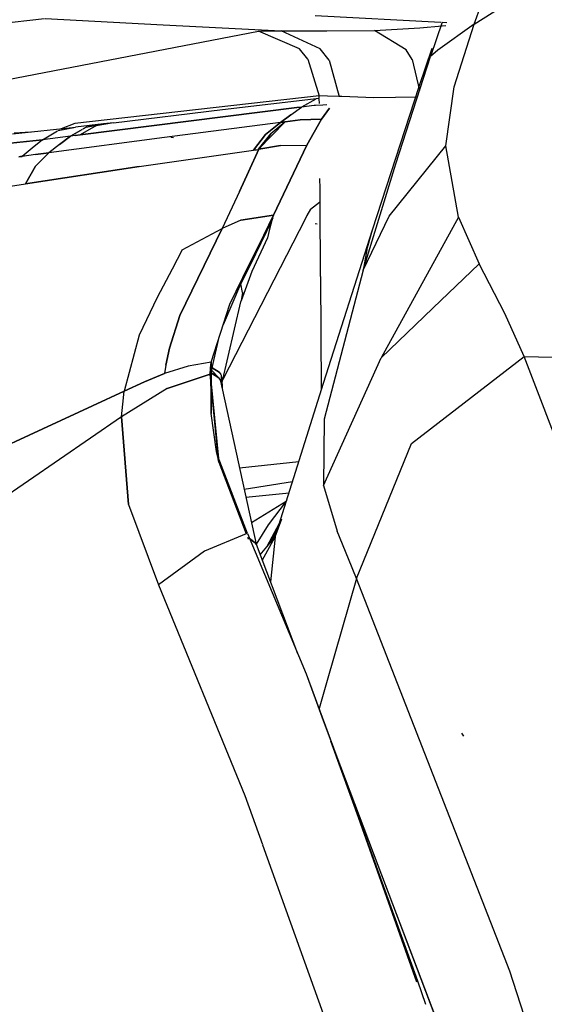
# Model space of a CAD drawing. Units: millimetres. Extents: x 772 to 7438, y -1445 to 1689.
# Drawn here: x 895 to 912, y 689 to 722 of the extents above; entities that cross this region are included whole.
import ezdxf

# ---------------------------------------------------------------- set-up
doc = ezdxf.new("R2010")
doc.units = ezdxf.units.MM
doc.layers.add('TFR-TRI', color=7, linetype='CONTINUOUS', true_color=0xffffff)

msp = doc.modelspace()

# ---------------------------------------------------------------- linework, layer by layer
at = {"layer": 'TFR-TRI', "color": 18, "linetype": 'CONTINUOUS'}
for p, q in [((909.978095, 722.241333), (911.688789, 723.323364)), ((909.978095, 722.241333), (911.688789, 723.323364)), ((909.978095, 722.241333), (910.214546, 722.890747)), ((909.978095, 722.241333), (910.214546, 722.890747)), ((904.583442, 722.535034), (908.845649, 722.312378)), ((904.583442, 722.535034), (908.845649, 722.312378)), ((893.004463, 722.170288), (895.406928, 722.429077)), ((893.004463, 722.170288), (895.406928, 722.429077)), ((895.438178, 722.430054), (899.438789, 722.220581)), ((895.438178, 722.430054), (899.438789, 722.220581)), ((899.438789, 722.220581), (903.439277, 722.011108)), ((899.438789, 722.220581), (903.439277, 722.011108)), ((908.134834, 722.120728), (908.897285, 722.187134)), ((908.134834, 722.120728), (908.897285, 722.187134)), ((908.89643, 722.309692), (908.494453, 721.144897)), ((908.89643, 722.309692), (908.494453, 721.144897)), ((909.978095, 722.241333), (908.743842, 721.357544)), ((909.978095, 722.241333), (908.743842, 721.357544)), ((908.89643, 722.309692), (909.050483, 722.301392)), ((908.89643, 722.309692), (909.050483, 722.301392)), ((908.897285, 722.187134), (909.017158, 722.199097)), ((908.897285, 722.187134), (909.017158, 722.199097)), ((909.298408, 720.11731), (909.978095, 722.241333)), ((909.298408, 720.11731), (909.978095, 722.241333)), ((891.590888, 719.873657), (902.667915, 722.008423)), ((891.590888, 719.873657), (902.667915, 722.008423)), ((902.667915, 722.008423), (902.983222, 722.013794)), ((902.667915, 722.008423), (902.983222, 722.013794)), ((904.05146, 721.404907), (902.667915, 722.008423)), ((904.05146, 721.404907), (902.667915, 722.008423)), ((902.983222, 722.013794), (903.439277, 722.011108)), ((902.983222, 722.013794), (903.439277, 722.011108)), ((903.439277, 722.011108), (904.978828, 722.020142)), ((903.439277, 722.011108), (904.978828, 722.020142)), ((904.761787, 721.407349), (903.439277, 722.011108)), ((904.761787, 721.407349), (903.439277, 722.011108)), ((904.979316, 722.020142), (906.595405, 722.029419)), ((904.979316, 722.020142), (906.595405, 722.029419)), ((906.595405, 722.029419), (908.134834, 722.120728)), ((906.595405, 722.029419), (908.134834, 722.120728)), ((907.666938, 721.374146), (906.595405, 722.029419)), ((907.666938, 721.374146), (906.595405, 722.029419)), ((904.34333, 721.05896), (904.05146, 721.404907)), ((904.34333, 721.05896), (904.05146, 721.404907)), ((905.064277, 721.02356), (904.761787, 721.407349)), ((905.064277, 721.02356), (904.761787, 721.407349)), ((907.876045, 721.045288), (907.666938, 721.374146)), ((907.876045, 721.045288), (907.666938, 721.374146)), ((908.117988, 720.134644), (908.550849, 721.431274)), ((908.743842, 721.357544), (908.494453, 721.144897)), ((908.743842, 721.357544), (908.494453, 721.144897)), ((904.34333, 721.05896), (904.727607, 719.809692)), ((904.34333, 721.05896), (904.727607, 719.809692)), ((905.064277, 721.02356), (905.404853, 719.78894)), ((905.064277, 721.02356), (905.404853, 719.78894)), ((907.321479, 717.512329), (908.494453, 721.144897)), ((907.321479, 717.512329), (908.494453, 721.144897)), ((907.876045, 721.045288), (908.123115, 719.994751)), ((907.876045, 721.045288), (908.123115, 719.994751)), ((907.317451, 717.704956), (908.117988, 720.134644)), ((909.021796, 718.117065), (909.298408, 720.11731)), ((909.021796, 718.117065), (909.298408, 720.11731)), ((904.727607, 719.809692), (896.445258, 718.872437)), ((904.727607, 719.809692), (896.445258, 718.872437)), ((901.447456, 719.345825), (904.728217, 719.734009)), ((904.608711, 719.695435), (904.127387, 719.434692)), ((904.608711, 719.695435), (904.127387, 719.434692)), ((904.844428, 719.498413), (904.598945, 719.488403)), ((904.844428, 719.498413), (904.598945, 719.488403)), ((904.728217, 719.734009), (904.727607, 719.809692)), ((905.004463, 719.803345), (904.727607, 719.809692)), ((905.004463, 719.803345), (904.727607, 719.809692)), ((904.728217, 719.734009), (904.727607, 719.809692)), ((904.72956, 719.558472), (904.728462, 719.713257)), ((904.72956, 719.558472), (904.728462, 719.713257)), ((904.980293, 719.504272), (904.844428, 719.498413)), ((904.980293, 719.504272), (904.844428, 719.498413)), ((905.404853, 719.78894), (905.004463, 719.803345)), ((905.404853, 719.78894), (905.004463, 719.803345)), ((905.487983, 719.786255), (905.404853, 719.78894)), ((905.487983, 719.786255), (905.404853, 719.78894)), ((906.578925, 719.750854), (905.490791, 719.786255)), ((906.578925, 719.750854), (905.490791, 719.786255)), ((908.050483, 719.770142), (906.578925, 719.750854)), ((908.050483, 719.770142), (906.578925, 719.750854)), ((896.621894, 718.490845), (903.969672, 719.414917)), ((903.969672, 719.414917), (896.621894, 718.490845)), ((897.7508, 718.901978), (901.447456, 719.345825)), ((903.768012, 719.171753), (903.408759, 718.908569)), ((903.408759, 718.908569), (903.768012, 719.171753)), ((903.768012, 719.171753), (904.127387, 719.434692)), ((903.768012, 719.171753), (904.127387, 719.434692)), ((904.127387, 719.434692), (903.969672, 719.414917)), ((903.969672, 719.414917), (904.127387, 719.434692)), ((904.549506, 719.484985), (904.127387, 719.434692)), ((904.549506, 719.484985), (904.127387, 719.434692)), ((904.551948, 719.485229), (904.549506, 719.484985)), ((904.551948, 719.485229), (904.549506, 719.484985)), ((904.556953, 719.485474), (904.551948, 719.485229)), ((904.556953, 719.485474), (904.551948, 719.485229)), ((904.598945, 719.488403), (904.556953, 719.485474)), ((904.598945, 719.488403), (904.556953, 719.485474)), ((904.894599, 719.149048), (904.983711, 719.269409)), ((904.983711, 719.269409), (904.894599, 719.149048)), ((905.074775, 719.391235), (904.983711, 719.269409)), ((904.983711, 719.269409), (905.074775, 719.391235)), ((896.445258, 718.872437), (895.977607, 718.698853)), ((896.445258, 718.872437), (895.977607, 718.698853)), ((897.416572, 718.861694), (896.465278, 718.748657)), ((896.823798, 718.755249), (897.416572, 718.861694)), ((897.416572, 718.861694), (896.823798, 718.755249)), ((897.7508, 718.901978), (897.158149, 718.796509)), ((897.7508, 718.901978), (897.158149, 718.796509)), ((897.7508, 718.901978), (897.416572, 718.861694)), ((903.408759, 718.908569), (899.479072, 718.401245)), ((903.408759, 718.908569), (899.479072, 718.401245)), ((903.572334, 718.930786), (902.668891, 718.000854)), ((902.908027, 718.505005), (903.408759, 718.908569)), ((903.408759, 718.908569), (902.908027, 718.505005)), ((903.572334, 718.930786), (903.080879, 718.529907)), ((903.408759, 718.908569), (903.572334, 718.930786)), ((903.572334, 718.930786), (903.408759, 718.908569)), ((904.08393, 719.00061), (903.572334, 718.930786)), ((903.572334, 718.930786), (904.08393, 719.00061)), ((904.08393, 719.00061), (904.806587, 719.028198)), ((904.806587, 719.028198), (904.08393, 719.00061)), ((904.309272, 718.144409), (904.806587, 719.028198)), ((904.806587, 719.028198), (904.309272, 718.144409)), ((904.894599, 719.149048), (904.806587, 719.028198)), ((904.806587, 719.028198), (904.894599, 719.149048)), ((894.323798, 718.529663), (896.465278, 718.748657)), ((894.381904, 718.556763), (894.94477, 718.59314)), ((895.344672, 718.322876), (895.851875, 718.624878)), ((895.344672, 718.322876), (895.851875, 718.624878)), ((895.859931, 718.629517), (895.86164, 718.630493)), ((895.859931, 718.629517), (895.86164, 718.630493)), ((895.874946, 718.63855), (896.465278, 718.748657)), ((895.874946, 718.63855), (896.465278, 718.748657)), ((896.687568, 718.676636), (896.288764, 718.447388)), ((896.288764, 718.447388), (896.687568, 718.676636)), ((896.455512, 718.469116), (896.621894, 718.490845)), ((896.621894, 718.490845), (896.455512, 718.469116)), ((896.994575, 718.703247), (896.621894, 718.490845)), ((896.994575, 718.703247), (896.621894, 718.490845)), ((896.701484, 718.684937), (896.700385, 718.68396)), ((896.700385, 718.68396), (896.701484, 718.684937)), ((896.823798, 718.755249), (896.728217, 718.700073)), ((896.728217, 718.700073), (896.823798, 718.755249)), ((897.158149, 718.796509), (896.994941, 718.703491)), ((897.158149, 718.796509), (896.994941, 718.703491)), ((902.908027, 718.505005), (902.500678, 717.974731)), ((902.500678, 717.974731), (902.908027, 718.505005)), ((902.668891, 718.000854), (903.080879, 718.529907)), ((903.080879, 718.529907), (902.681831, 718.002808)), ((903.080879, 718.529907), (902.681831, 718.002808)), ((895.344672, 718.322876), (892.056709, 717.973755)), ((892.056709, 717.973755), (895.344672, 718.322876)), ((895.344672, 718.322876), (894.997138, 718.042114)), ((895.344672, 718.322876), (894.997138, 718.042114)), ((896.288764, 718.447388), (895.344672, 718.322876)), ((896.288764, 718.447388), (895.344672, 718.322876)), ((899.479072, 718.401245), (895.562934, 717.885376)), ((899.479072, 718.401245), (895.562934, 717.885376)), ((895.925971, 718.166382), (895.562934, 717.885376)), ((895.925971, 718.166382), (895.562934, 717.885376)), ((895.925971, 718.166382), (896.288764, 718.447388)), ((896.288764, 718.447388), (895.925971, 718.166382)), ((896.455512, 718.469116), (896.288764, 718.447388)), ((896.455512, 718.469116), (896.288764, 718.447388)), ((899.783393, 718.3927), (899.699653, 718.404907)), ((899.783393, 718.3927), (899.699653, 718.404907)), ((894.997138, 718.042114), (894.649482, 717.761108)), ((894.997138, 718.042114), (894.649482, 717.761108)), ((895.105293, 717.823364), (894.649482, 717.761108)), ((895.105293, 717.823364), (894.649482, 717.761108)), ((895.562934, 717.885376), (895.102485, 717.427856)), ((895.102485, 717.427856), (895.562934, 717.885376)), ((895.105293, 717.823364), (895.562934, 717.885376)), ((895.562934, 717.885376), (895.105293, 717.823364)), ((898.623481, 717.414185), (902.500678, 717.974731)), ((898.623481, 717.414185), (902.500678, 717.974731)), ((902.681831, 718.002808), (902.331611, 717.234497)), ((902.331611, 717.234497), (902.681831, 718.002808)), ((902.500678, 717.974731), (902.529243, 717.979126)), ((902.500678, 717.974731), (902.529243, 717.979126)), ((902.529243, 717.979126), (902.544379, 717.981323)), ((902.529243, 717.979126), (902.544379, 717.981323)), ((902.544379, 717.981323), (902.593086, 717.988403)), ((902.544379, 717.981323), (902.593086, 717.988403)), ((902.593086, 717.988403), (902.658027, 717.999146)), ((902.593086, 717.988403), (902.658027, 717.999146)), ((902.658027, 717.999146), (902.668891, 718.000854)), ((902.658027, 717.999146), (902.668891, 718.000854)), ((902.668891, 718.000854), (902.681831, 718.002808)), ((902.668891, 718.000854), (902.681831, 718.002808)), ((903.411201, 718.133423), (902.681831, 718.002808)), ((902.681831, 718.002808), (903.411201, 718.133423)), ((904.309272, 718.144409), (903.172065, 715.766479)), ((903.172065, 715.766479), (904.309272, 718.144409)), ((903.411201, 718.133423), (904.309272, 718.144409)), ((903.411201, 718.133423), (904.309272, 718.144409)), ((907.095649, 715.734985), (909.021796, 718.117065)), ((907.095649, 715.734985), (909.021796, 718.117065)), ((909.445991, 715.706665), (909.021796, 718.117065)), ((909.445991, 715.706665), (909.021796, 718.117065)), ((894.54499, 717.746704), (894.596504, 717.753784)), ((894.596504, 717.753784), (894.54499, 717.746704)), ((894.596504, 717.753784), (894.649482, 717.761108)), ((894.649482, 717.761108), (894.596504, 717.753784)), ((906.20893, 713.908081), (907.321479, 717.512329)), ((906.20893, 713.908081), (907.321479, 717.512329)), ((906.527656, 715.272095), (907.317451, 717.704956)), ((895.102485, 717.427856), (894.766059, 716.83606)), ((894.766059, 716.83606), (895.102485, 717.427856)), ((898.623481, 717.414185), (894.766059, 716.83606)), ((894.766059, 716.83606), (898.623481, 717.414185)), ((902.331611, 717.234497), (902.025947, 716.569702)), ((902.025947, 716.569702), (902.331611, 717.234497)), ((894.261787, 716.755737), (894.766059, 716.83606)), ((894.261787, 716.755737), (894.766059, 716.83606)), ((904.751777, 716.672485), (904.749091, 717.0177)), ((904.751777, 716.672485), (904.749091, 717.0177)), ((902.025947, 716.569702), (901.435127, 715.320923)), ((902.025947, 716.569702), (901.435127, 715.320923)), ((904.754951, 716.208374), (904.751777, 716.672485)), ((904.754951, 716.208374), (904.751777, 716.672485)), ((904.432929, 715.978149), (904.735297, 716.210815)), ((904.772041, 713.697876), (904.754951, 716.208374)), ((904.772041, 713.697876), (904.754951, 716.208374)), ((904.432929, 715.978149), (904.307075, 715.756958)), ((902.062446, 715.599487), (901.435127, 715.320923)), ((902.062446, 715.599487), (901.435127, 715.320923)), ((904.255805, 715.653198), (901.46125, 710.201538)), ((903.172065, 715.766479), (902.062446, 715.599487)), ((902.062446, 715.599487), (903.172065, 715.766479)), ((903.123359, 715.58728), (902.567573, 714.444702)), ((902.567573, 714.444702), (903.123359, 715.58728)), ((903.172065, 715.766479), (902.847968, 715.092896)), ((902.847968, 715.092896), (903.172065, 715.766479)), ((903.123359, 715.58728), (903.044257, 715.293091)), ((903.123359, 715.58728), (903.044257, 715.293091)), ((903.147651, 715.67688), (903.123359, 715.58728)), ((903.123359, 715.58728), (903.147651, 715.67688)), ((903.147651, 715.67688), (903.172065, 715.766479)), ((903.147651, 715.67688), (903.172065, 715.766479)), ((904.307075, 715.756958), (904.255805, 715.653198)), ((906.20893, 713.908081), (907.095649, 715.734985)), ((906.20893, 713.908081), (907.095649, 715.734985)), ((909.445991, 715.706665), (906.822212, 710.942017)), ((909.445991, 715.706665), (910.150459, 714.127075)), ((909.445991, 715.706665), (910.150459, 714.127075)), ((901.435127, 715.320923), (899.998603, 712.366333)), ((899.998603, 712.366333), (901.435127, 715.320923)), ((900.759712, 714.955688), (901.435127, 715.320923)), ((900.759712, 714.955688), (901.435127, 715.320923)), ((903.044257, 715.293091), (902.96601, 714.998901)), ((903.044257, 715.293091), (902.96601, 714.998901)), ((904.657783, 715.464722), (904.592475, 715.478149)), ((904.657783, 715.464722), (904.592475, 715.478149)), ((904.867133, 710.078247), (906.527656, 715.272095)), ((906.337959, 714.596313), (906.527656, 715.272095)), ((906.337959, 714.596313), (906.527656, 715.272095)), ((900.083076, 714.591431), (900.759712, 714.955688)), ((900.083076, 714.591431), (900.759712, 714.955688)), ((902.847968, 715.092896), (902.351142, 714.095093)), ((902.351142, 714.095093), (902.847968, 715.092896)), ((902.96601, 714.998901), (902.443427, 713.862915)), ((902.96601, 714.998901), (902.443427, 713.862915)), ((900.083076, 714.591431), (899.742622, 713.944946)), ((900.083076, 714.591431), (899.742622, 713.944946)), ((906.337959, 714.596313), (906.20893, 713.908081)), ((906.337959, 714.596313), (906.20893, 713.908081)), ((902.071235, 713.443481), (902.567573, 714.444702)), ((902.567573, 714.444702), (902.071235, 713.443481)), ((899.742622, 713.944946), (899.229194, 712.982788)), ((899.742622, 713.944946), (899.229194, 712.982788)), ((901.698798, 712.75354), (902.351142, 714.095093)), ((901.698798, 712.75354), (902.351142, 714.095093)), ((902.443427, 713.862915), (902.080268, 712.865112)), ((902.443427, 713.862915), (902.080268, 712.865112)), ((906.20893, 713.908081), (904.889838, 708.859497)), ((906.20893, 713.908081), (904.889838, 708.859497)), ((908.576972, 712.621216), (910.150459, 714.127075)), ((908.576972, 712.621216), (910.150459, 714.127075)), ((911.021186, 712.440552), (910.150459, 714.127075)), ((911.021186, 712.440552), (910.150459, 714.127075)), ((904.772041, 713.697876), (904.793525, 709.843628)), ((904.772041, 713.697876), (904.793525, 709.843628)), ((901.475532, 712.070435), (902.071235, 713.443481)), ((901.475532, 712.070435), (902.071235, 713.443481)), ((902.119697, 713.151978), (902.071235, 713.443481)), ((902.119697, 713.151978), (902.071235, 713.443481)), ((899.229194, 712.982788), (898.616279, 711.706177)), ((899.229194, 712.982788), (898.616279, 711.706177)), ((901.426948, 710.053833), (902.071479, 712.836548)), ((902.070014, 712.832886), (902.080268, 712.865112)), ((902.071479, 712.836548), (902.080268, 712.865112)), ((902.119697, 713.151978), (902.080268, 712.865112)), ((902.119697, 713.151978), (902.080268, 712.865112)), ((901.057685, 710.792847), (901.698798, 712.75354)), ((906.822212, 710.942017), (908.570747, 712.615112)), ((906.822212, 710.942017), (908.570747, 712.615112)), ((899.643867, 711.265259), (899.998603, 712.366333)), ((899.998603, 712.366333), (899.643867, 711.265259)), ((911.668769, 710.987671), (911.021186, 712.440552)), ((911.668769, 710.987671), (911.021186, 712.440552)), ((898.616279, 711.706177), (898.112739, 709.803101)), ((898.616279, 711.706177), (898.112739, 709.803101)), ((901.092231, 710.604126), (901.332465, 711.633423)), ((901.092231, 710.604126), (901.332465, 711.633423)), ((899.643867, 711.265259), (899.525337, 710.68396)), ((899.525337, 710.68396), (899.643867, 711.265259)), ((904.866889, 706.611694), (906.822212, 710.942017)), ((907.850044, 708.030396), (911.668769, 710.987671)), ((907.850044, 708.030396), (911.668769, 710.987671)), ((911.668769, 710.987671), (915.77497, 710.865112)), ((911.668769, 710.987671), (915.77497, 710.865112)), ((917.095649, 696.842651), (911.668769, 710.987671)), ((917.095649, 696.842651), (911.668769, 710.987671)), ((899.525337, 710.68396), (899.484321, 710.406128)), ((899.525337, 710.68396), (899.484321, 710.406128)), ((900.28498, 710.654907), (899.484321, 710.406128)), ((900.28498, 710.654907), (899.484321, 710.406128)), ((901.057685, 710.792847), (900.28498, 710.654907)), ((901.057685, 710.792847), (900.28498, 710.654907)), ((901.038886, 710.587036), (901.024238, 710.38269)), ((901.024238, 710.38269), (901.038886, 710.587036)), ((901.057685, 710.792847), (901.038886, 710.587036)), ((901.038886, 710.587036), (901.057685, 710.792847)), ((901.075141, 710.698608), (901.057685, 710.792847)), ((901.075141, 710.698608), (901.057685, 710.792847)), ((901.074409, 710.415161), (901.08271, 710.509155)), ((901.074409, 710.415161), (901.08271, 710.509155)), ((901.075141, 710.698608), (901.092231, 710.604126)), ((901.092231, 710.604126), (901.075141, 710.698608)), ((901.08271, 710.509155), (901.092231, 710.604126)), ((901.08271, 710.509155), (901.092231, 710.604126)), ((901.08271, 710.509155), (901.369087, 710.200562)), ((901.325263, 710.258911), (901.08271, 710.509155)), ((901.333808, 710.449829), (901.092231, 710.604126)), ((901.092231, 710.604126), (901.333808, 710.449829)), ((898.806587, 710.126099), (899.484321, 710.406128)), ((899.484321, 710.406128), (898.806587, 710.126099)), ((899.572089, 709.896851), (901.024238, 710.38269)), ((901.024238, 710.38269), (899.572089, 709.896851)), ((901.041206, 710.287964), (901.024238, 710.38269)), ((901.295356, 707.570435), (901.024238, 710.38269)), ((901.024238, 710.38269), (901.041206, 710.287964)), ((901.024238, 710.38269), (901.295356, 707.570435)), ((901.041206, 710.287964), (901.058173, 710.193481)), ((901.058173, 710.193481), (901.041206, 710.287964)), ((901.041206, 710.287964), (901.059394, 709.055786)), ((901.041206, 710.287964), (901.320869, 707.41687)), ((901.065498, 710.304077), (901.058173, 710.193481)), ((901.058173, 710.193481), (901.065498, 710.304077)), ((901.058173, 710.193481), (901.059394, 709.055786)), ((901.059394, 709.055786), (901.058173, 710.193481)), ((901.065498, 710.304077), (901.074409, 710.415161)), ((901.074409, 710.415161), (901.065498, 710.304077)), ((901.074409, 710.415161), (901.325263, 710.258911)), ((901.325263, 710.258911), (901.074409, 710.415161)), ((901.369087, 710.200562), (901.325263, 710.258911)), ((901.333808, 710.449829), (901.388129, 710.376343)), ((901.333808, 710.449829), (901.388129, 710.376343)), ((901.430122, 709.996704), (901.369087, 710.200562)), ((901.369087, 710.200562), (901.430122, 709.996704)), ((901.369087, 710.200562), (902.586616, 704.622681)), ((901.388129, 710.376343), (901.399848, 710.355835)), ((901.388129, 710.376343), (901.399848, 710.355835)), ((901.399848, 710.355835), (901.426948, 710.053833)), ((901.399848, 710.355835), (901.430122, 709.996704)), ((901.399848, 710.355835), (901.40644, 710.026733)), ((901.399848, 710.355835), (901.426948, 710.053833)), ((899.572089, 709.896851), (898.027412, 708.934937)), ((899.572089, 709.896851), (898.027412, 708.934937)), ((898.112739, 709.803101), (898.806587, 710.126099)), ((898.806587, 710.126099), (898.112739, 709.803101)), ((901.418525, 709.970581), (901.426948, 710.053833)), ((901.430122, 709.996704), (901.436836, 709.88562)), ((903.234077, 704.87561), (904.867133, 710.078247)), ((898.112739, 709.803101), (892.878974, 707.391968)), ((892.878974, 707.391968), (898.112739, 709.803101)), ((898.065986, 709.36853), (898.112739, 709.803101)), ((898.065986, 709.36853), (898.112739, 709.803101)), ((898.027412, 708.934937), (898.065986, 709.36853)), ((898.027412, 708.934937), (898.065986, 709.36853)), ((898.027412, 708.934937), (892.878974, 705.407593)), ((898.027412, 708.934937), (892.878974, 705.407593)), ((898.027412, 708.934937), (898.263862, 705.964478)), ((898.263862, 705.964478), (898.027412, 708.934937)), ((901.238715, 707.766724), (901.059394, 709.055786)), ((904.889838, 708.859497), (904.866889, 706.611694)), ((904.889838, 708.859497), (904.866889, 706.611694)), ((905.984199, 703.466187), (907.850044, 708.030396)), ((905.984199, 703.466187), (907.850044, 708.030396)), ((901.293769, 707.525757), (901.238715, 707.766724)), ((901.315131, 707.438599), (901.293769, 707.525757)), ((901.320869, 707.41687), (901.295356, 707.570435)), ((902.289619, 704.984985), (901.295356, 707.570435)), ((901.319038, 707.423706), (901.315131, 707.438599)), ((901.320869, 707.41687), (901.319038, 707.423706)), ((901.323798, 707.405396), (901.320869, 707.41687)), ((901.323798, 707.405396), (902.25312, 704.970093)), ((904.03144, 707.415894), (902.022895, 707.2052)), ((904.03144, 707.415894), (902.022895, 707.2052)), ((903.81684, 706.7323), (902.182441, 706.474487)), ((904.866889, 706.611694), (905.333564, 705.069214)), ((904.866889, 706.611694), (905.333564, 705.069214)), ((902.239692, 706.21228), (903.70185, 706.365845)), ((902.239692, 706.21228), (903.70185, 706.365845)), ((898.263862, 705.964478), (899.272895, 703.25061)), ((898.263862, 705.964478), (899.272895, 703.25061)), ((902.425727, 705.359985), (903.602119, 706.085327)), ((903.602119, 706.085327), (902.989204, 705.27771)), ((903.602119, 706.085327), (902.989204, 705.27771)), ((903.602119, 706.085327), (903.621284, 706.109253)), ((902.963569, 704.555786), (903.455756, 705.48645)), ((903.234077, 704.87561), (903.455756, 705.48645)), ((902.989204, 705.27771), (902.586616, 704.622925)), ((902.989204, 705.27771), (902.586616, 704.622925)), ((902.25312, 704.970093), (900.834052, 704.382935)), ((902.25312, 704.970093), (900.834052, 704.382935)), ((902.289619, 704.984985), (904.284248, 700.228149)), ((902.293891, 704.863159), (902.309394, 704.829468)), ((902.309394, 704.829468), (902.324897, 704.795776)), ((902.557563, 704.671021), (902.361274, 704.814087)), ((902.361274, 704.814087), (902.557563, 704.671021)), ((902.724311, 704.26062), (903.234077, 704.87561)), ((902.795844, 704.072388), (903.234077, 704.87561)), ((903.309272, 705.11145), (902.963569, 704.555786)), ((903.234077, 704.87561), (903.06916, 703.353149)), ((903.234077, 704.87561), (903.06916, 703.353149)), ((905.716621, 704.125366), (905.333564, 705.069214)), ((905.716621, 704.125366), (905.333564, 705.069214)), ((902.557563, 704.671021), (902.586616, 704.622681)), ((902.586616, 704.622681), (902.557563, 704.671021)), ((902.586616, 704.622681), (903.991523, 700.926147)), ((900.834052, 704.382935), (899.272895, 703.25061)), ((900.834052, 704.382935), (899.272895, 703.25061)), ((905.984199, 703.466187), (905.716621, 704.125366)), ((905.984199, 703.466187), (905.716621, 704.125366)), ((899.272895, 703.25061), (902.19831, 696.110962)), ((899.272895, 703.25061), (902.19831, 696.110962)), ((905.984199, 703.466187), (904.98896, 700.004517)), ((905.984199, 703.466187), (904.98896, 700.004517)), ((911.186591, 690.155396), (905.984199, 703.466187)), ((911.186591, 690.155396), (905.984199, 703.466187)), ((904.284248, 700.228149), (904.854072, 698.65686)), ((904.284248, 700.228149), (904.854072, 698.65686)), ((904.284248, 700.228149), (905.289863, 697.509888)), ((904.98896, 700.004517), (904.718208, 699.055054)), ((904.98896, 700.004517), (904.718208, 699.055054)), ((904.854072, 698.65686), (905.289863, 697.509888)), ((909.624336, 698.115845), (909.562568, 698.223999)), ((909.624336, 698.115845), (909.562568, 698.223999)), ((905.106391, 697.960815), (908.054023, 689.831665)), ((905.106391, 697.960815), (908.054023, 689.831665)), ((905.106391, 697.960815), (905.289863, 697.509888)), ((905.289863, 697.509888), (908.023505, 689.800415)), ((905.289863, 697.509888), (908.054023, 689.831665)), ((905.289863, 697.509888), (908.648872, 688.643677)), ((902.19831, 696.110962), (902.797553, 694.445679)), ((902.19831, 696.110962), (902.797553, 694.445679)), ((902.798042, 694.44397), (905.229316, 687.68689)), ((902.798042, 694.44397), (905.229316, 687.68689)), ((906.465888, 694.405884), (908.668525, 688.604614)), ((916.825752, 672.953247), (911.186591, 690.155396)), ((916.825752, 672.953247), (911.186591, 690.155396)), ((908.054023, 689.831665), (908.322089, 689.042114))]:
    msp.add_line(p, q, dxfattribs=at)

doc.saveas('drawing.dxf')
